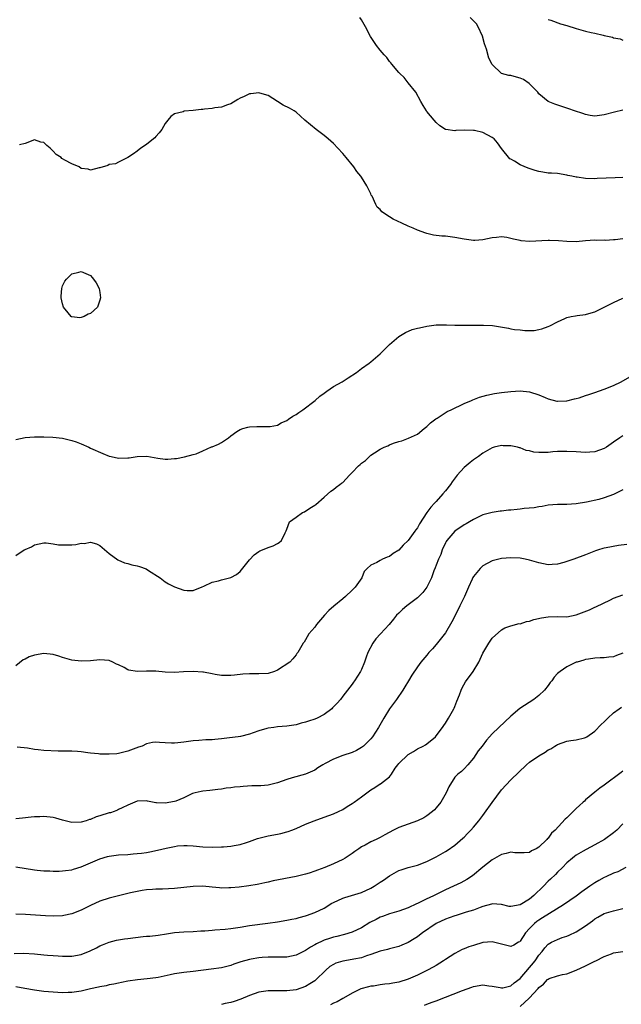
# Model space of a CAD drawing. Units: inches. Extents: x 2550000 to 2553000, y 1536721 to 1539000.
# Drawn here: x 2550902 to 2551031, y 1536896 to 1537107 of the extents above; entities that cross this region are included whole.
import ezdxf

# ---------------------------------------------------------------- set-up
doc = ezdxf.new("R2010")
doc.units = ezdxf.units.IN
doc.header["$MEASUREMENT"] = 0
doc.layers.add('LD25501536_2ft', color=253, linetype='Continuous')

msp = doc.modelspace()

# ---------------------------------------------------------------- linework, layer by layer
at = {"layer": 'LD25501536_2ft'}
for points, elevation in [([(2551031, 1537072.76), (2551029.33, 1537072.67), (2551025.5, 1537072.5), (2551025, 1537072.49), (2551023, 1537072.54), (2551021.21, 1537072.79), (2551021, 1537072.81), (2551020.08, 1537073), (2551019.21, 1537073.21), (2551019, 1537073.27), (2551017, 1537073.57), (2551015.67, 1537073.67), (2551015, 1537073.69), (2551013.88, 1537073.88), (2551013, 1537074), (2551012.23, 1537074.23), (2551010.73, 1537074.73), (2551009, 1537075.49), (2551007.78, 1537076.22), (2551007, 1537076.64), (2551006.78, 1537076.78), (2551005, 1537078.93), (2551004.15, 1537080.15), (2551003.43, 1537081), (2551003, 1537081.35), (2551001, 1537082.41), (2550999.18, 1537082.82), (2550999, 1537082.84), (2550997.1, 1537082.9), (2550995.2, 1537082.8), (2550995, 1537082.76), (2550993.05, 1537083.05), (2550993, 1537083.06), (2550991.82, 1537083.82), (2550991, 1537084.54), (2550990.58, 1537085), (2550989, 1537086.89), (2550988.92, 1537087), (2550988.2, 1537088.2), (2550987.69, 1537089), (2550986.65, 1537091), (2550985, 1537093), (2550984.16, 1537094.16), (2550983.21, 1537095), (2550983, 1537095.22), (2550981.51, 1537097), (2550981.31, 1537097.31), (2550981, 1537097.62), (2550980.42, 1537098.42), (2550979.85, 1537099), (2550979, 1537099.99), (2550978.23, 1537101), (2550976.93, 1537102.93), (2550975.87, 1537105), (2550975, 1537106.5), (2550974.67, 1537107)], 8818), ([(2551031, 1537087.16), (2551029.23, 1537086.77), (2551027, 1537086.14), (2551026, 1537086), (2551025, 1537085.89), (2551023.96, 1537086.04), (2551023, 1537086.22), (2551022.43, 1537086.43), (2551020.6, 1537087), (2551019.44, 1537087.44), (2551019, 1537087.59), (2551017.92, 1537087.92), (2551016.45, 1537088.45), (2551015, 1537089.04), (2551013, 1537090.66), (2551012.76, 1537091), (2551010.89, 1537092.89), (2551009.73, 1537093.73), (2551009, 1537094.02), (2551008.21, 1537094.21), (2551007, 1537094.56), (2551006.56, 1537094.56), (2551005.03, 1537095.03), (2551003, 1537096.95), (2551002.27, 1537098.27), (2551001.8, 1537100.2), (2551001.37, 1537101.37), (2551000.93, 1537103), (2551000.02, 1537105), (2550999.63, 1537105.63), (2550999, 1537106.33), (2550998.28, 1537107)], 8816), ([(2551015, 1537106.6), (2551015.56, 1537106.44), (2551017.63, 1537105.63), (2551019, 1537105.27), (2551021, 1537104.63), (2551021.5, 1537104.5), (2551023, 1537104.07), (2551024.21, 1537103.79), (2551025, 1537103.64), (2551026.8, 1537103.2), (2551027, 1537103.18), (2551027.72, 1537103), (2551028.77, 1537102.77), (2551029, 1537102.66), (2551030.43, 1537102.43), (2551031, 1537102.15)], 8814), ([(2551031, 1537059.59), (2551029.37, 1537059.37), (2551029, 1537059.37), (2551027.28, 1537059.28), (2551027, 1537059.33), (2551025.27, 1537059.27), (2551025, 1537059.31), (2551023, 1537059.16), (2551021, 1537058.98), (2551019, 1537059.01), (2551017.18, 1537059.18), (2551015.25, 1537059.25), (2551015, 1537059.27), (2551011, 1537059.03), (2551009.21, 1537059.21), (2551009, 1537059.24), (2551007.57, 1537059.57), (2551007, 1537059.72), (2551006.13, 1537059.87), (2551005, 1537060.03), (2551003.9, 1537059.9), (2551003, 1537059.82), (2551001, 1537059.39), (2550999.28, 1537059.28), (2550999, 1537059.25), (2550997.49, 1537059.49), (2550997, 1537059.53), (2550995, 1537059.93), (2550994.03, 1537060.03), (2550993, 1537060.17), (2550992.2, 1537060.2), (2550990.41, 1537060.41), (2550989, 1537060.77), (2550988.8, 1537060.8), (2550987, 1537061.5), (2550986.09, 1537061.91), (2550985, 1537062.34), (2550983.67, 1537063), (2550981.83, 1537063.83), (2550981, 1537064.35), (2550979.4, 1537065.4), (2550979, 1537065.87), (2550978.38, 1537066.38), (2550978.07, 1537067), (2550977.28, 1537068.72), (2550977.12, 1537069), (2550977, 1537069.28), (2550976.15, 1537071), (2550975, 1537072.8), (2550974.86, 1537073), (2550974.02, 1537074.02), (2550973.35, 1537075), (2550971.72, 1537077), (2550971, 1537077.87), (2550969.92, 1537079), (2550969, 1537080.05), (2550967.85, 1537081), (2550967, 1537081.74), (2550965.29, 1537083), (2550962.91, 1537085), (2550961, 1537086.77), (2550960.57, 1537087), (2550959.58, 1537087.58), (2550958.27, 1537088.27), (2550957.05, 1537089), (2550955, 1537090.33), (2550953.22, 1537090.78), (2550953, 1537090.86), (2550951.35, 1537090.65), (2550951, 1537090.65), (2550949.88, 1537090.12), (2550949, 1537089.74), (2550948.55, 1537089.45), (2550947, 1537088.55), (2550946.32, 1537088.32), (2550945, 1537087.79), (2550943.64, 1537087.64), (2550943, 1537087.52), (2550941.37, 1537087.37), (2550941, 1537087.32), (2550940.7, 1537087.3), (2550939, 1537087.08), (2550937.07, 1537086.93), (2550936.83, 1537086.83), (2550935, 1537086.35), (2550934.21, 1537085.79), (2550933.53, 1537085), (2550933, 1537084.29), (2550932.22, 1537083), (2550931.68, 1537082.32), (2550931, 1537081.55), (2550930.73, 1537081.27), (2550930.45, 1537081), (2550929, 1537079.8), (2550927.78, 1537079), (2550927, 1537078.39), (2550926.18, 1537077.82), (2550925, 1537077.03), (2550923, 1537076), (2550922.33, 1537075.67), (2550921, 1537075.52), (2550920.66, 1537075.34), (2550919, 1537074.85), (2550918.83, 1537074.83), (2550917, 1537074.33), (2550916.51, 1537074.51), (2550915, 1537074.7), (2550914.53, 1537075), (2550913, 1537075.65), (2550911.51, 1537076.49), (2550911, 1537076.77), (2550910.83, 1537076.83), (2550910.67, 1537077), (2550909.66, 1537077.66), (2550909, 1537078.41), (2550908.37, 1537079), (2550907.62, 1537079.62), (2550907, 1537080.25), (2550906.33, 1537080.33), (2550905, 1537080.79), (2550903, 1537080.03), (2550901.76, 1537079.76)], 8820), ([(2550901, 1537016.64), (2550903, 1537017.07), (2550905, 1537017.24), (2550905.22, 1537017.22), (2550907, 1537017.21), (2550908.88, 1537017.12), (2550911, 1537016.91), (2550913, 1537016.46), (2550913.88, 1537016.12), (2550915, 1537015.73), (2550916.65, 1537015), (2550917, 1537014.82), (2550919.64, 1537013.64), (2550921, 1537013.1), (2550921.4, 1537013), (2550923, 1537012.65), (2550925, 1537012.7), (2550925.28, 1537012.72), (2550927, 1537012.99), (2550929.06, 1537013.06), (2550931.37, 1537012.63), (2550933, 1537012.45), (2550933.57, 1537012.43), (2550935, 1537012.61), (2550935.39, 1537012.6), (2550937.09, 1537012.91), (2550939, 1537013.42), (2550939.6, 1537013.6), (2550941, 1537014.24), (2550942.92, 1537015.08), (2550943, 1537015.1), (2550944.37, 1537015.63), (2550945, 1537015.98), (2550946.5, 1537017), (2550947, 1537017.44), (2550948.33, 1537018.33), (2550949, 1537018.81), (2550949.58, 1537019), (2550950.7, 1537019.3), (2550951, 1537019.36), (2550952.58, 1537019.42), (2550953, 1537019.45), (2550955, 1537019.4), (2550955.45, 1537019.45), (2550957, 1537019.74), (2550957.78, 1537020.22), (2550959, 1537020.72), (2550959.36, 1537021), (2550960.33, 1537021.67), (2550961, 1537021.97), (2550961.59, 1537022.41), (2550962.48, 1537023), (2550965.07, 1537025), (2550966.09, 1537025.91), (2550967, 1537026.55), (2550967.6, 1537027), (2550969, 1537027.96), (2550970.84, 1537029), (2550972.16, 1537029.84), (2550973.94, 1537031), (2550975, 1537031.82), (2550976.64, 1537033), (2550977, 1537033.28), (2550979.02, 1537034.98), (2550980.04, 1537035.96), (2550981.01, 1537037), (2550983, 1537038.7), (2550984.42, 1537039.58), (2550985.83, 1537040.17), (2550987, 1537040.46), (2550987.42, 1537040.58), (2550989, 1537040.9), (2550991, 1537041.17), (2550993.23, 1537041.23), (2550995, 1537041.15), (2550997, 1537041.1), (2550999, 1537041.11), (2551001.16, 1537041.16), (2551003.05, 1537041.05), (2551006.5, 1537040.5), (2551007, 1537040.37), (2551007.77, 1537040.23), (2551009, 1537040.12), (2551010.01, 1537039.99), (2551011, 1537040.02), (2551012, 1537040), (2551013, 1537040.17), (2551013.66, 1537040.34), (2551015, 1537040.81), (2551015.32, 1537041), (2551017, 1537041.87), (2551018.56, 1537042.56), (2551019, 1537042.78), (2551019.95, 1537043), (2551020.84, 1537043.16), (2551021.17, 1537043.17), (2551023, 1537043.41), (2551024.22, 1537043.78), (2551025, 1537043.99), (2551025.69, 1537044.31), (2551029, 1537046.01), (2551031, 1537046.9)], 8822), ([(2550901, 1536991.8), (2550902.79, 1536993), (2550903, 1536993.11), (2550904.31, 1536993.69), (2550905, 1536994.06), (2550907, 1536994.5), (2550907.49, 1536994.51), (2550909, 1536994.32), (2550910.12, 1536994.12), (2550911, 1536994.09), (2550913, 1536994.11), (2550913.84, 1536994.16), (2550915, 1536994.42), (2550915.61, 1536994.39), (2550917, 1536994.69), (2550918.28, 1536994.28), (2550919, 1536993.94), (2550921, 1536992.21), (2550922.85, 1536990.85), (2550924.24, 1536990.24), (2550925, 1536990.08), (2550925.83, 1536989.83), (2550927, 1536989.61), (2550927.47, 1536989.47), (2550928.93, 1536988.93), (2550929.38, 1536988.62), (2550931.88, 1536987), (2550933, 1536986.16), (2550933.71, 1536985.71), (2550935, 1536985.1), (2550937, 1536984.39), (2550937.66, 1536984.34), (2550939, 1536984.29), (2550940.87, 1536985.13), (2550941.27, 1536985.27), (2550943, 1536986.1), (2550944.36, 1536986.36), (2550945, 1536986.57), (2550947, 1536987.07), (2550948.25, 1536987.75), (2550949, 1536988.39), (2550949.29, 1536988.71), (2550951, 1536990.86), (2550952.03, 1536991.97), (2550953, 1536992.67), (2550953.22, 1536992.78), (2550953.82, 1536993), (2550955, 1536993.55), (2550956.11, 1536993.89), (2550957, 1536994.41), (2550957.4, 1536994.6), (2550957.86, 1536995), (2550958.65, 1536996.65), (2550958.9, 1536997.1), (2550959, 1536997.46), (2550959.62, 1536999), (2550961, 1537000.04), (2550962.38, 1537001), (2550962.83, 1537001.17), (2550963.95, 1537001.95), (2550965, 1537002.58), (2550965.24, 1537002.76), (2550967, 1537004.31), (2550968.45, 1537005.55), (2550969, 1537005.95), (2550969.57, 1537006.43), (2550970.36, 1537007), (2550970.74, 1537007.26), (2550971, 1537007.47), (2550972.42, 1537009), (2550973, 1537009.58), (2550974.36, 1537011), (2550974.71, 1537011.29), (2550975, 1537011.6), (2550975.84, 1537012.16), (2550976.7, 1537013), (2550977, 1537013.26), (2550977.79, 1537013.79), (2550979, 1537014.56), (2550979.89, 1537015), (2550980.68, 1537015.32), (2550981, 1537015.5), (2550981.84, 1537015.84), (2550983, 1537016.2), (2550983.67, 1537016.33), (2550985.09, 1537016.91), (2550987, 1537017.82), (2550988.41, 1537019), (2550989, 1537019.4), (2550989.78, 1537020.22), (2550990.95, 1537021.05), (2550991.23, 1537021.23), (2550993.33, 1537022.67), (2550994.2, 1537023), (2550997, 1537024.32), (2550998.57, 1537025), (2550998.86, 1537025.14), (2551000.28, 1537025.72), (2551001.86, 1537026.14), (2551003.53, 1537026.47), (2551005, 1537026.68), (2551007, 1537026.93), (2551009, 1537027.06), (2551011, 1537026.85), (2551013, 1537026.21), (2551014.33, 1537025.67), (2551015, 1537025.38), (2551016.88, 1537024.88), (2551017, 1537024.87), (2551019, 1537024.94), (2551020.64, 1537025.36), (2551021, 1537025.43), (2551021.6, 1537025.6), (2551023, 1537026.04), (2551023.71, 1537026.29), (2551025, 1537026.69), (2551027, 1537027.39), (2551029, 1537028.22), (2551030.61, 1537029), (2551033, 1537030.33)], 8824), ([(2551031, 1537017.42), (2551030.32, 1537017), (2551029, 1537016.05), (2551027.46, 1537015), (2551027, 1537014.71), (2551025, 1537014.03), (2551023.94, 1537013.94), (2551023, 1537013.88), (2551021, 1537013.97), (2551019, 1537014.1), (2551018.1, 1537014.1), (2551017, 1537014.06), (2551015.99, 1537013.99), (2551015, 1537013.87), (2551013.85, 1537013.85), (2551013, 1537013.86), (2551011.94, 1537013.94), (2551011, 1537014.19), (2551010.3, 1537014.3), (2551009, 1537014.83), (2551008.86, 1537014.86), (2551008.4, 1537015), (2551007, 1537015.27), (2551005.32, 1537015.32), (2551005, 1537015.34), (2551003.45, 1537015), (2551003, 1537014.86), (2551001, 1537013.69), (2551000.08, 1537013), (2550999, 1537012.31), (2550998.25, 1537011.75), (2550997.42, 1537011), (2550997, 1537010.65), (2550995.53, 1537009), (2550995.29, 1537008.71), (2550994.44, 1537007.56), (2550994.05, 1537007), (2550993, 1537005.65), (2550992.45, 1537005), (2550991, 1537003.38), (2550990.81, 1537003.19), (2550990.67, 1537003), (2550989.84, 1537002.16), (2550989.02, 1537000.98), (2550987.42, 1536998.58), (2550987, 1536997.75), (2550986.67, 1536997.33), (2550986.46, 1536997), (2550985, 1536995.01), (2550983.97, 1536994.03), (2550983, 1536992.94), (2550981.8, 1536992.2), (2550981, 1536991.61), (2550980.54, 1536991.46), (2550979.51, 1536991), (2550979, 1536990.74), (2550978.3, 1536990.31), (2550977, 1536989.73), (2550976.21, 1536989), (2550975.61, 1536988.39), (2550975.07, 1536987), (2550973.66, 1536985), (2550973.3, 1536984.7), (2550973, 1536984.37), (2550971.62, 1536983), (2550971, 1536982.53), (2550969.06, 1536980.94), (2550967.99, 1536980.01), (2550967.07, 1536979), (2550965.35, 1536977), (2550965, 1536976.46), (2550963.72, 1536975), (2550963, 1536973.72), (2550962.72, 1536973.28), (2550962.49, 1536973), (2550961.36, 1536971), (2550961.2, 1536970.8), (2550961, 1536970.5), (2550960.32, 1536969.68), (2550959.68, 1536969), (2550957, 1536967.25), (2550956.41, 1536967), (2550955, 1536966.57), (2550953, 1536966.44), (2550951.54, 1536966.46), (2550951, 1536966.45), (2550949.62, 1536966.38), (2550947.8, 1536966.2), (2550947, 1536966.09), (2550946.13, 1536966.13), (2550945, 1536966.13), (2550943.67, 1536966.33), (2550943, 1536966.48), (2550941.21, 1536966.79), (2550941, 1536966.84), (2550939, 1536966.97), (2550936.86, 1536966.86), (2550935, 1536966.74), (2550933, 1536966.8), (2550931, 1536967.01), (2550929, 1536967.07), (2550927, 1536966.99), (2550925.22, 1536967.22), (2550925, 1536967.31), (2550924.2, 1536967.8), (2550923, 1536968.4), (2550922.56, 1536968.56), (2550921.76, 1536969), (2550921, 1536969.33), (2550919, 1536969.43), (2550917, 1536969.24), (2550915, 1536969.18), (2550913, 1536969.38), (2550911, 1536969.95), (2550910.22, 1536970.22), (2550909, 1536970.59), (2550907, 1536970.79), (2550905, 1536970.45), (2550903.88, 1536970.12), (2550903, 1536969.63), (2550902.55, 1536969.45), (2550901, 1536968.18)], 8826), ([(2551031, 1537005.84), (2551030.42, 1537005.58), (2551029, 1537004.84), (2551027, 1537004.13), (2551025.82, 1537003.82), (2551023.21, 1537003.21), (2551021, 1537002.84), (2551019, 1537002.71), (2551017, 1537002.7), (2551015, 1537002.56), (2551013.68, 1537002.32), (2551013, 1537002.25), (2551011.97, 1537002.03), (2551009.85, 1537001.85), (2551009, 1537001.72), (2551008.35, 1537001.65), (2551007, 1537001.51), (2551006.52, 1537001.48), (2551005, 1537001.28), (2551004.73, 1537001.27), (2551003, 1537001.01), (2551001, 1537000.49), (2550999, 1536999.53), (2550998.17, 1536999), (2550997.42, 1536998.58), (2550997, 1536998.39), (2550994.97, 1536997.03), (2550993.26, 1536995), (2550993.18, 1536994.82), (2550993, 1536994.5), (2550992.29, 1536993), (2550991.98, 1536992.02), (2550991.47, 1536991), (2550991, 1536989.76), (2550990.81, 1536989.19), (2550990.52, 1536988.52), (2550989.98, 1536987), (2550989, 1536985.05), (2550988.14, 1536983.86), (2550987, 1536982.76), (2550984.69, 1536981), (2550983.79, 1536980.21), (2550983, 1536979.48), (2550982.53, 1536979), (2550981.86, 1536978.14), (2550980.95, 1536977.05), (2550979.06, 1536975), (2550978.05, 1536973.95), (2550977.41, 1536973), (2550976.38, 1536971), (2550975.98, 1536970.02), (2550975.64, 1536969), (2550975, 1536967.37), (2550974.82, 1536967), (2550973.54, 1536965), (2550973.3, 1536964.7), (2550973, 1536964.27), (2550972.05, 1536963), (2550971, 1536961.7), (2550970.49, 1536961), (2550969.81, 1536960.19), (2550969, 1536959.37), (2550968.83, 1536959.17), (2550968.63, 1536959), (2550967, 1536957.77), (2550965.5, 1536957), (2550965, 1536956.78), (2550963.66, 1536956.34), (2550963, 1536956.09), (2550962.1, 1536955.9), (2550961, 1536955.53), (2550960.52, 1536955.48), (2550959, 1536955.23), (2550957, 1536955.12), (2550956.26, 1536955), (2550955, 1536954.84), (2550954.75, 1536954.75), (2550953, 1536954.26), (2550951.8, 1536953.8), (2550951, 1536953.55), (2550949.08, 1536953.08), (2550948.61, 1536953), (2550946.75, 1536952.75), (2550945, 1536952.54), (2550943.57, 1536952.43), (2550943, 1536952.34), (2550941.69, 1536952.31), (2550940.16, 1536952.16), (2550939, 1536952.11), (2550938, 1536952), (2550937, 1536951.83), (2550935.67, 1536951.67), (2550935, 1536951.6), (2550934.36, 1536951.64), (2550933, 1536951.68), (2550931.75, 1536951.75), (2550931, 1536951.83), (2550930.26, 1536951.74), (2550929, 1536951.48), (2550928.03, 1536951), (2550927.26, 1536950.74), (2550925, 1536949.88), (2550923.57, 1536949.57), (2550923, 1536949.42), (2550922.63, 1536949.37), (2550921, 1536949.24), (2550919, 1536949.25), (2550918.69, 1536949.3), (2550917, 1536949.45), (2550916.44, 1536949.56), (2550915, 1536949.74), (2550914.17, 1536949.83), (2550913, 1536949.91), (2550911, 1536949.94), (2550910.07, 1536949.93), (2550907, 1536950.04), (2550905.79, 1536950.21), (2550905, 1536950.26), (2550903.47, 1536950.53), (2550901.27, 1536950.73)], 8828), ([(2551031.85, 1536994.15), (2551030.07, 1536993.93), (2551027.42, 1536993.42), (2551027, 1536993.39), (2551026.67, 1536993.33), (2551025.74, 1536993), (2551025.16, 1536992.84), (2551023, 1536991.97), (2551020.47, 1536991), (2551019, 1536990.53), (2551018.33, 1536990.33), (2551017, 1536989.96), (2551015.85, 1536989.85), (2551015, 1536989.8), (2551013, 1536990.21), (2551011, 1536990.82), (2551010.07, 1536991), (2551009, 1536991.2), (2551007, 1536991.28), (2551005, 1536991.13), (2551003, 1536990.65), (2551001, 1536989.58), (2551000.44, 1536989), (2550999, 1536987.28), (2550998.89, 1536987.11), (2550998.73, 1536986.73), (2550997.95, 1536985), (2550997.09, 1536983), (2550996.09, 1536981), (2550995.74, 1536980.26), (2550994.39, 1536977.61), (2550993, 1536975.26), (2550991, 1536972.75), (2550990.19, 1536971.81), (2550989.43, 1536971), (2550989, 1536970.47), (2550987.73, 1536969), (2550987, 1536967.99), (2550985.79, 1536966.21), (2550985.1, 1536965), (2550984.31, 1536963.69), (2550983.88, 1536963), (2550982.5, 1536961), (2550981, 1536958.94), (2550979.83, 1536957), (2550978.66, 1536955), (2550977.35, 1536953), (2550977, 1536952.58), (2550976.24, 1536951.76), (2550975.44, 1536951), (2550975.2, 1536950.8), (2550975, 1536950.67), (2550973.93, 1536950.07), (2550973, 1536949.63), (2550971, 1536948.96), (2550969, 1536948.22), (2550967.25, 1536947.25), (2550966.76, 1536947), (2550965.66, 1536946.34), (2550965, 1536945.86), (2550963, 1536944.97), (2550960.17, 1536944.17), (2550959, 1536943.82), (2550957, 1536943.13), (2550955.3, 1536942.7), (2550955, 1536942.61), (2550953.49, 1536942.51), (2550953, 1536942.45), (2550951.55, 1536942.45), (2550949.64, 1536942.36), (2550949, 1536942.29), (2550947.8, 1536942.2), (2550947, 1536942.04), (2550946.03, 1536941.97), (2550945, 1536941.77), (2550944.28, 1536941.72), (2550942.5, 1536941.5), (2550941, 1536941.37), (2550940.71, 1536941.29), (2550939.37, 1536941), (2550938.83, 1536940.83), (2550937, 1536939.91), (2550935.23, 1536939.23), (2550935, 1536939.12), (2550933, 1536938.74), (2550931.13, 1536938.87), (2550931, 1536938.86), (2550929.21, 1536939.21), (2550929, 1536939.24), (2550927, 1536939.17), (2550926.48, 1536939), (2550925.46, 1536938.54), (2550925, 1536938.37), (2550923.79, 1536937.79), (2550923, 1536937.39), (2550922.73, 1536937.27), (2550922.05, 1536937), (2550921.27, 1536936.73), (2550921, 1536936.67), (2550919, 1536936.07), (2550918.19, 1536935.81), (2550917, 1536935.3), (2550916.76, 1536935.24), (2550916.08, 1536935), (2550915, 1536934.68), (2550913, 1536934.66), (2550911, 1536935.14), (2550909.54, 1536935.54), (2550909, 1536935.67), (2550907, 1536935.92), (2550906.13, 1536935.87), (2550905, 1536935.84), (2550904.26, 1536935.74), (2550902.44, 1536935.56), (2550901, 1536935.44)], 8830), ([(2550901, 1536925.13), (2550905, 1536924.48), (2550905.58, 1536924.42), (2550907, 1536924.3), (2550908.27, 1536924.27), (2550909, 1536924.24), (2550910.24, 1536924.24), (2550911, 1536924.27), (2550911.63, 1536924.38), (2550913, 1536924.53), (2550913.34, 1536924.66), (2550915, 1536925.15), (2550917, 1536925.98), (2550919, 1536926.85), (2550920.65, 1536927.35), (2550921, 1536927.44), (2550923, 1536927.69), (2550925, 1536927.81), (2550926.09, 1536927.91), (2550927, 1536927.96), (2550927.91, 1536928.09), (2550929, 1536928.21), (2550929.67, 1536928.33), (2550931.32, 1536928.68), (2550933.17, 1536929.17), (2550935, 1536929.52), (2550935.6, 1536929.6), (2550937, 1536929.7), (2550937.7, 1536929.7), (2550939, 1536929.65), (2550941, 1536929.45), (2550943, 1536929.33), (2550945, 1536929.39), (2550945.45, 1536929.45), (2550947, 1536929.56), (2550947.72, 1536929.72), (2550949, 1536929.91), (2550950.37, 1536930.37), (2550951, 1536930.56), (2550952.77, 1536931.23), (2550953, 1536931.3), (2550955, 1536931.78), (2550957, 1536932.12), (2550957.72, 1536932.28), (2550959, 1536932.61), (2550959.29, 1536932.71), (2550960.09, 1536933), (2550961, 1536933.37), (2550963, 1536934.24), (2550964.89, 1536935), (2550967, 1536935.75), (2550969, 1536936.49), (2550970.12, 1536937), (2550971, 1536937.45), (2550971.91, 1536938.09), (2550973, 1536938.7), (2550973.45, 1536939), (2550975, 1536940.13), (2550977, 1536941.61), (2550977.87, 1536942.13), (2550979, 1536942.88), (2550979.08, 1536942.92), (2550981, 1536944.42), (2550981.44, 1536945), (2550982.24, 1536946.24), (2550982.78, 1536947), (2550983, 1536947.27), (2550985, 1536949.19), (2550986.17, 1536949.83), (2550987, 1536950.38), (2550988.22, 1536951), (2550988.71, 1536951.29), (2550989, 1536951.5), (2550990.83, 1536953), (2550991, 1536953.18), (2550992.36, 1536955), (2550992.62, 1536955.38), (2550993, 1536955.89), (2550993.4, 1536956.6), (2550993.67, 1536957), (2550994.79, 1536959), (2550994.86, 1536959.14), (2550995, 1536959.49), (2550995.41, 1536960.59), (2550995.98, 1536961.98), (2550996.33, 1536963), (2550996.54, 1536963.46), (2550997.26, 1536964.74), (2550997.44, 1536965), (2550998.13, 1536965.87), (2550998.9, 1536967), (2551000.11, 1536969), (2551001, 1536970.9), (2551002.29, 1536973), (2551003, 1536974.09), (2551005, 1536975.91), (2551005.7, 1536976.3), (2551007, 1536976.75), (2551008.79, 1536977.21), (2551009, 1536977.2), (2551010.32, 1536977.68), (2551011, 1536977.73), (2551011.92, 1536978.08), (2551013.57, 1536978.43), (2551015, 1536978.7), (2551017, 1536978.76), (2551019, 1536978.7), (2551021, 1536979.08), (2551023.82, 1536980.18), (2551025, 1536980.74), (2551025.2, 1536980.8), (2551028.33, 1536982.33), (2551029, 1536982.64), (2551029.96, 1536983), (2551031, 1536983.37)], 8832), ([(2551031, 1536970.87), (2551029.62, 1536970.38), (2551029, 1536970.12), (2551027.98, 1536970.02), (2551027, 1536969.91), (2551026.14, 1536969.86), (2551025, 1536969.84), (2551023.64, 1536969.64), (2551023, 1536969.51), (2551022.63, 1536969.37), (2551021.2, 1536969), (2551021, 1536968.93), (2551019, 1536967.97), (2551017.53, 1536967), (2551017, 1536966.52), (2551016.27, 1536965.73), (2551015.75, 1536965), (2551015.42, 1536964.58), (2551015, 1536964), (2551014.17, 1536963), (2551013, 1536961.8), (2551011.92, 1536961), (2551008.94, 1536959.06), (2551007, 1536957.4), (2551004.42, 1536955), (2551003, 1536953.65), (2551002.44, 1536953), (2551001.75, 1536952.25), (2551000.82, 1536951), (2551000.02, 1536949.98), (2550999, 1536948.44), (2550997.81, 1536947), (2550997, 1536946.09), (2550996.43, 1536945.57), (2550995.65, 1536945), (2550995, 1536944.32), (2550993.71, 1536942.29), (2550993.18, 1536941), (2550991.99, 1536939), (2550991, 1536937.74), (2550990.65, 1536937.35), (2550990.25, 1536937), (2550989, 1536936.07), (2550988.34, 1536935.66), (2550987, 1536935), (2550983, 1536933.53), (2550981.9, 1536933), (2550980, 1536932), (2550979, 1536931.39), (2550978.72, 1536931.28), (2550978.15, 1536931), (2550977, 1536930.47), (2550975.79, 1536929.79), (2550975, 1536929.4), (2550974.47, 1536929), (2550973.6, 1536928.4), (2550973, 1536927.97), (2550971.52, 1536927), (2550971, 1536926.7), (2550969, 1536925.77), (2550967.17, 1536925), (2550965.57, 1536924.43), (2550965, 1536924.19), (2550963.81, 1536923.81), (2550963, 1536923.57), (2550961, 1536923.1), (2550956.11, 1536922.11), (2550955, 1536921.86), (2550954.31, 1536921.69), (2550953, 1536921.45), (2550952.64, 1536921.36), (2550950.92, 1536921.08), (2550948.8, 1536920.8), (2550947, 1536920.64), (2550946.62, 1536920.62), (2550945, 1536920.59), (2550944.62, 1536920.61), (2550943, 1536920.77), (2550941, 1536920.97), (2550939, 1536920.92), (2550937, 1536920.69), (2550935, 1536920.48), (2550932.38, 1536920.38), (2550931, 1536920.36), (2550930.29, 1536920.29), (2550929, 1536920.22), (2550928.04, 1536920.04), (2550927, 1536919.88), (2550925.54, 1536919.54), (2550921, 1536918.41), (2550919, 1536917.78), (2550917, 1536916.89), (2550915, 1536915.87), (2550913, 1536915.07), (2550911.29, 1536914.71), (2550911, 1536914.67), (2550909, 1536914.58), (2550907.34, 1536914.66), (2550903.07, 1536914.93), (2550901, 1536915.03)], 8834), ([(2550900.61, 1536906.61), (2550902.63, 1536906.63), (2550905, 1536906.5), (2550907, 1536906.31), (2550907.77, 1536906.23), (2550909, 1536906.14), (2550910.09, 1536906.09), (2550911, 1536906), (2550913, 1536906.01), (2550915, 1536906.37), (2550916.88, 1536907.12), (2550918.23, 1536907.77), (2550919, 1536908.2), (2550919.58, 1536908.42), (2550921, 1536909.02), (2550922.58, 1536909.42), (2550924.26, 1536909.74), (2550925, 1536909.82), (2550928.25, 1536910.25), (2550929, 1536910.3), (2550929.68, 1536910.32), (2550931.47, 1536910.53), (2550933.22, 1536910.78), (2550935, 1536911.07), (2550937, 1536911.24), (2550939, 1536911.3), (2550940.58, 1536911.42), (2550941.46, 1536911.45), (2550943, 1536911.6), (2550943.64, 1536911.64), (2550945.81, 1536911.81), (2550947, 1536911.93), (2550949, 1536912.22), (2550951, 1536912.56), (2550954.92, 1536913.08), (2550957, 1536913.37), (2550959, 1536913.69), (2550960.07, 1536913.93), (2550961, 1536914.09), (2550961.69, 1536914.31), (2550963, 1536914.62), (2550963.27, 1536914.73), (2550965, 1536915.33), (2550967, 1536916.31), (2550968.67, 1536917.33), (2550969, 1536917.51), (2550971, 1536918.45), (2550971.44, 1536918.56), (2550975, 1536919.64), (2550977, 1536920.59), (2550977.72, 1536921), (2550979, 1536921.84), (2550979.72, 1536922.28), (2550981, 1536923.18), (2550983, 1536924.34), (2550983.48, 1536924.52), (2550985.01, 1536924.99), (2550987, 1536925.49), (2550989, 1536926.26), (2550991, 1536927.25), (2550993, 1536928.41), (2550993.36, 1536928.64), (2550995, 1536929.79), (2550996.75, 1536931.25), (2550997, 1536931.49), (2550997.75, 1536932.25), (2550998.44, 1536933), (2550999, 1536933.64), (2551000.13, 1536935), (2551001, 1536936.13), (2551001.39, 1536936.61), (2551003, 1536938.89), (2551005, 1536941.62), (2551007, 1536943.8), (2551010.32, 1536947), (2551011, 1536947.56), (2551013, 1536948.94), (2551014.34, 1536949.66), (2551015, 1536950.16), (2551015.58, 1536950.42), (2551016.43, 1536951), (2551016.79, 1536951.21), (2551017, 1536951.36), (2551019, 1536952.04), (2551019.82, 1536952.18), (2551021, 1536952.3), (2551022.75, 1536952.75), (2551023, 1536952.83), (2551023.28, 1536953), (2551025, 1536954.17), (2551026.37, 1536955.63), (2551027, 1536956.19), (2551027.39, 1536956.61), (2551027.77, 1536957), (2551029, 1536958.09), (2551030.2, 1536959), (2551030.67, 1536959.33)], 8836), ([(2551031, 1536945.63), (2551030.64, 1536945.36), (2551027, 1536942.63), (2551026.05, 1536941.95), (2551025, 1536941.12), (2551023, 1536939.48), (2551022.77, 1536939.23), (2551022.52, 1536939), (2551021.73, 1536938.27), (2551021, 1536937.63), (2551019, 1536935.62), (2551018.66, 1536935.34), (2551016.47, 1536933), (2551015.68, 1536932.32), (2551015, 1536931.3), (2551014.82, 1536931.17), (2551014.71, 1536931), (2551013, 1536929.33), (2551012.41, 1536929), (2551011.45, 1536928.55), (2551011, 1536928.19), (2551009.83, 1536928.17), (2551009, 1536928.12), (2551007.87, 1536928.13), (2551007, 1536928.26), (2551006.03, 1536927.97), (2551005, 1536927.8), (2551004.51, 1536927.49), (2551003, 1536926.64), (2551001, 1536925.1), (2550998.76, 1536923.24), (2550997.59, 1536922.41), (2550996.3, 1536921.7), (2550994.75, 1536921), (2550993, 1536920.23), (2550990.58, 1536919), (2550989.49, 1536918.51), (2550989, 1536918.26), (2550988.12, 1536917.88), (2550987, 1536917.29), (2550986.79, 1536917.21), (2550985, 1536916.36), (2550983, 1536915.64), (2550981, 1536915.09), (2550979.48, 1536914.52), (2550979, 1536914.35), (2550978.13, 1536913.87), (2550976.81, 1536913.19), (2550975, 1536912.11), (2550973, 1536911.13), (2550971.34, 1536910.66), (2550969.75, 1536910.25), (2550969, 1536910.11), (2550968.18, 1536909.82), (2550967, 1536909.42), (2550966.7, 1536909.3), (2550965.36, 1536908.64), (2550965, 1536908.41), (2550964.07, 1536907.93), (2550963, 1536907.22), (2550962.85, 1536907.15), (2550961, 1536906.21), (2550960, 1536906.01), (2550959, 1536905.77), (2550957.77, 1536905.77), (2550957, 1536905.76), (2550955.8, 1536905.8), (2550955, 1536905.79), (2550953.71, 1536905.71), (2550953, 1536905.63), (2550951.38, 1536905.38), (2550951, 1536905.31), (2550949.18, 1536904.82), (2550947.68, 1536904.32), (2550947, 1536904.04), (2550945, 1536903.52), (2550942.8, 1536903.2), (2550939, 1536902.75), (2550937, 1536902.54), (2550935, 1536902.24), (2550934.01, 1536902.01), (2550931.47, 1536901.47), (2550931, 1536901.39), (2550929.13, 1536901.13), (2550927.07, 1536900.93), (2550925, 1536900.62), (2550923.65, 1536900.35), (2550923, 1536900.24), (2550921.98, 1536900.03), (2550921, 1536899.84), (2550920.32, 1536899.68), (2550919, 1536899.43), (2550918.66, 1536899.34), (2550916.99, 1536898.99), (2550915, 1536898.53), (2550914.46, 1536898.46), (2550913, 1536898.22), (2550912.22, 1536898.22), (2550911, 1536898.18), (2550909, 1536898.29), (2550907, 1536898.47), (2550905, 1536898.73), (2550902.94, 1536899.06), (2550901, 1536899.45)], 8838), ([(2551031, 1536934.36), (2551029.68, 1536933), (2551029.31, 1536932.69), (2551029, 1536932.43), (2551027.07, 1536931), (2551025, 1536929.83), (2551023.14, 1536928.86), (2551022.47, 1536928.47), (2551021, 1536927.65), (2551020.65, 1536927.35), (2551020.17, 1536927), (2551019, 1536926.02), (2551018.06, 1536925), (2551017, 1536924.01), (2551016.53, 1536923.47), (2551015.51, 1536922.5), (2551015, 1536922.05), (2551013.98, 1536921), (2551011.94, 1536919), (2551011, 1536918.21), (2551009, 1536916.97), (2551007, 1536916.61), (2551006.65, 1536916.65), (2551005, 1536917.04), (2551003, 1536917.18), (2551002.87, 1536917.13), (2551001, 1536916.62), (2551000.44, 1536916.44), (2550999, 1536915.89), (2550997.41, 1536915.41), (2550997, 1536915.27), (2550995.27, 1536914.73), (2550995, 1536914.66), (2550993.79, 1536914.21), (2550993, 1536913.94), (2550991, 1536912.99), (2550988.09, 1536911), (2550987.47, 1536910.53), (2550987, 1536910.18), (2550986.28, 1536909.72), (2550985, 1536908.93), (2550983.67, 1536908.33), (2550983, 1536908.06), (2550982.17, 1536907.83), (2550981, 1536907.58), (2550980.55, 1536907.45), (2550979, 1536907.09), (2550977, 1536906.37), (2550976.11, 1536906.11), (2550975, 1536905.68), (2550973.37, 1536905.37), (2550973, 1536905.27), (2550971, 1536904.95), (2550969.5, 1536904.5), (2550969, 1536904.25), (2550968.23, 1536903.77), (2550967.38, 1536903), (2550965.16, 1536900.84), (2550965, 1536900.72), (2550963.94, 1536900.06), (2550963, 1536899.53), (2550961, 1536898.83), (2550959, 1536898.57), (2550958.55, 1536898.55), (2550957, 1536898.59), (2550956.57, 1536898.57), (2550955, 1536898.62), (2550954.53, 1536898.53), (2550953, 1536898.31), (2550951, 1536897.58), (2550949.2, 1536896.8), (2550947.73, 1536896.27), (2550947, 1536896.06), (2550945.84, 1536895.84), (2550945, 1536895.66)], 8840), ([(2551031.64, 1536925), (2551029.9, 1536924.1), (2551029, 1536923.79), (2551027.35, 1536923), (2551027, 1536922.86), (2551025.82, 1536922.18), (2551025, 1536921.74), (2551024.55, 1536921.45), (2551023.92, 1536921), (2551022.19, 1536919.81), (2551021, 1536918.87), (2551018.28, 1536917), (2551013.81, 1536914.19), (2551013, 1536913.72), (2551012.58, 1536913.42), (2551012.06, 1536913), (2551011, 1536911.93), (2551010.17, 1536911), (2551009, 1536909.2), (2551008.89, 1536909.11), (2551008.65, 1536909), (2551007.61, 1536908.39), (2551007, 1536908.1), (2551005.59, 1536908.41), (2551005, 1536908.58), (2551003, 1536909.06), (2551001, 1536908.9), (2550999, 1536908.32), (2550998.01, 1536907.99), (2550997, 1536907.57), (2550996.59, 1536907.41), (2550995.77, 1536907), (2550995, 1536906.59), (2550993, 1536905.31), (2550992.56, 1536905), (2550991, 1536904.03), (2550990.37, 1536903.63), (2550989.18, 1536903), (2550987, 1536901.97), (2550985, 1536901.11), (2550983, 1536900.47), (2550981.75, 1536900.25), (2550981, 1536900.09), (2550980, 1536900), (2550979, 1536899.85), (2550977.61, 1536899.61), (2550977, 1536899.55), (2550976.53, 1536899.47), (2550974.9, 1536899), (2550973, 1536898.07), (2550971.18, 1536897), (2550971, 1536896.92), (2550969.77, 1536896.23), (2550969, 1536895.97), (2550968.41, 1536895.59)], 8842), ([(2550988.49, 1536895.51), (2550989, 1536895.71), (2550990.14, 1536896.14), (2550991, 1536896.43), (2550996.65, 1536898.65), (2550998.64, 1536899.36), (2550999, 1536899.5), (2551001, 1536899.86), (2551002.31, 1536899.69), (2551003, 1536899.58), (2551004.71, 1536899.29), (2551005, 1536899.22), (2551005.25, 1536899.25), (2551007, 1536899.68), (2551007.72, 1536900.28), (2551009, 1536901.24), (2551012.17, 1536905), (2551013, 1536906.24), (2551013.68, 1536907), (2551014.24, 1536907.76), (2551015, 1536908.61), (2551015.71, 1536909), (2551017, 1536909.61), (2551017.98, 1536909.98), (2551019, 1536910.28), (2551019.52, 1536910.48), (2551021, 1536911.22), (2551023, 1536912.51), (2551024.45, 1536913.55), (2551025, 1536913.98), (2551025.63, 1536914.37), (2551027, 1536915.11), (2551029, 1536915.71), (2551031, 1536916.25)], 8844), ([(2551009, 1536895.22), (2551010.94, 1536897), (2551012.88, 1536899.12), (2551013, 1536899.32), (2551013.97, 1536900.03), (2551014.86, 1536901), (2551015, 1536901.11), (2551015.2, 1536901.2), (2551017, 1536901.8), (2551018.08, 1536902.08), (2551019, 1536902.26), (2551021, 1536903.03), (2551023, 1536903.97), (2551023.72, 1536904.28), (2551025, 1536904.93), (2551025.17, 1536905), (2551027, 1536905.91), (2551028.53, 1536906.53), (2551029, 1536906.69), (2551031, 1536906.99)], 8846)]:
    msp.add_lwpolyline(points, dxfattribs=dict(at, elevation=elevation))
at = {"layer": 'LD25501536_2ft', "elevation": 8820}
msp.add_lwpolyline([(2550915, 1537042.75), (2550914.72, 1537042.72), (2550913, 1537042.89), (2550912.93, 1537042.93), (2550912.84, 1537043), (2550912.2, 1537043.8), (2550911.2, 1537045), (2550911, 1537045.67), (2550910.71, 1537047), (2550910.69, 1537047.31), (2550910.83, 1537049), (2550911, 1537049.52), (2550911.48, 1537050.52), (2550911.85, 1537051), (2550913, 1537052.15), (2550914.46, 1537052.46), (2550915, 1537052.62), (2550917, 1537051.75), (2550917.37, 1537051.37), (2550917.65, 1537051), (2550918.2, 1537050.2), (2550918.82, 1537049), (2550919, 1537048.11), (2550919.14, 1537047), (2550919, 1537046.49), (2550918.45, 1537045), (2550917, 1537043.65), (2550916.5, 1537043.5), (2550915.63, 1537043)], close=True, dxfattribs=at)

doc.saveas('drawing.dxf')
